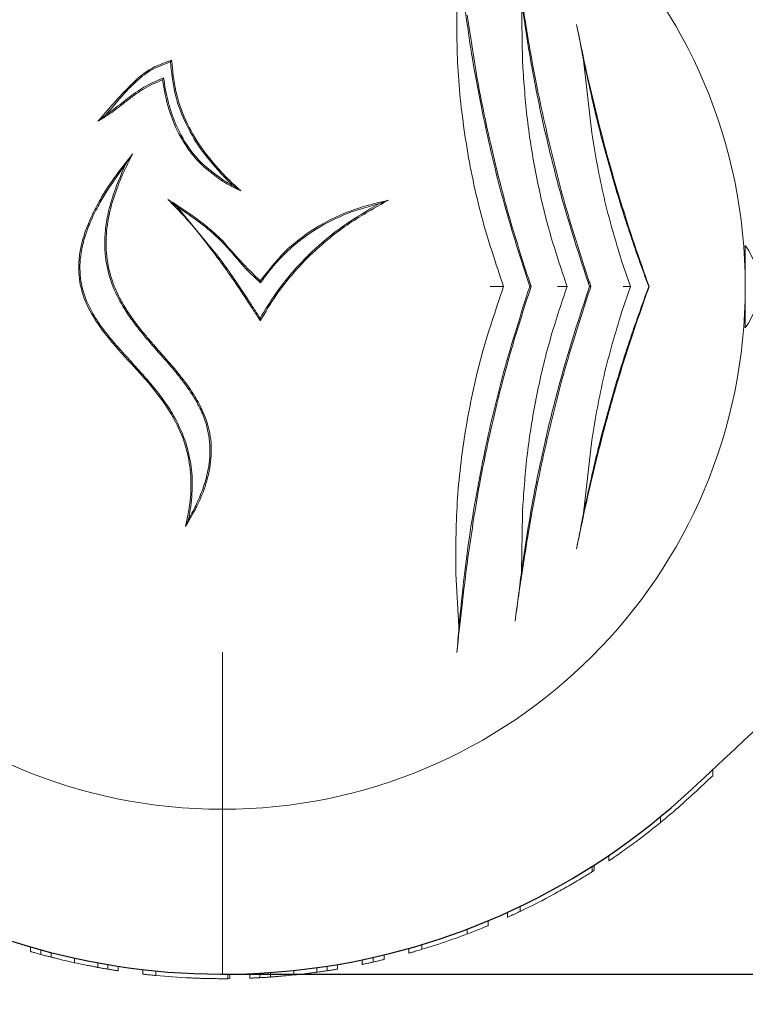
# Model space of a CAD drawing. Units: millimetres. Extents: x 813 to 9746, y 332 to 6155.
# Drawn here: x 6764 to 6844, y 3626 to 3734 of the extents above; entities that cross this region are included whole.
import ezdxf

# ---------------------------------------------------------------- set-up
doc = ezdxf.new("R2010")
doc.units = ezdxf.units.MM
doc.header["$PDSIZE"] = -1
doc.dimstyles.new('ISO-25', dxfattribs={"dimtxt": 100, "dimasz": 100, "dimexe": 1.25, "dimexo": 0.625, "dimgap": 20, "dimtad": 1, "dimdec": 0, "dimtxsty": 'Standard', "dimblk": 'OBLIQUE', "dimcen": 2.5, "dimadec": 0, "dimazin": 0, "dimtfac": 1, "dimtdec": 0, "dimtmove": 0, "dimatfit": 3, "dimfxl": 1, "dimarcsym": 0})

# ---------------------------------------------------------------- blocks, each defined once
blk = doc.blocks.new('_Oblique')
at = {"color": 0, "linetype": 'ByBlock', "lineweight": -2}
blk.add_line((-0.5, -0.5), (0.5, 0.5), dxfattribs=at)
blk = doc.blocks.new('*D2')
at = {"color": 0, "lineweight": -2, "transparency": 16777216}
for p, q in [((3697.16, 3702.2), (3697.16, 867.65)), ((6868.11, 3702.2), (6868.11, 867.65)), ((3697.16, 868.9), (6868.11, 868.9))]:
    blk.add_line(p, q, dxfattribs=at)
at = {"layer": 'Defpoints', "color": 0, "transparency": 16777216}
for p in [(3697.16, 3702.82), (6868.11, 3702.82), (6868.11, 868.9)]:
    blk.add_point(p, dxfattribs=at)
at = {"color": 0, "lineweight": -2, "transparency": 16777216, "xscale": 100, "yscale": 100, "zscale": 100, "rotation": 180}
blk.add_blockref('_Oblique', (3697.16, 868.9), dxfattribs=at)
at = {"color": 0, "lineweight": -2, "transparency": 16777216, "xscale": 100, "yscale": 100, "zscale": 100}
blk.add_blockref('_Oblique', (6868.11, 868.9), dxfattribs=at)
at = {"color": 0, "transparency": 16777216, "insert": (5282.63, 938.9), "char_height": 100, "attachment_point": 5}
blk.add_mtext('3171', dxfattribs=at)
blk = doc.blocks.new('*D4')
at = {"color": 0, "lineweight": -2, "transparency": 16777216}
for p, q in [((9182.63, 3704.2), (9182.63, 381.09)), ((1382.63, 3468.54), (1382.63, 381.09)), ((1382.63, 382.34), (9182.63, 382.34))]:
    blk.add_line(p, q, dxfattribs=at)
at = {"layer": 'Defpoints', "color": 0, "transparency": 16777216}
for p in [(9182.63, 3704.82), (1382.63, 3469.17), (9182.63, 382.34)]:
    blk.add_point(p, dxfattribs=at)
at = {"color": 0, "lineweight": -2, "transparency": 16777216, "xscale": 100, "yscale": 100, "zscale": 100, "rotation": 180}
blk.add_blockref('_Oblique', (1382.63, 382.34), dxfattribs=at)
at = {"color": 0, "lineweight": -2, "transparency": 16777216, "xscale": 100, "yscale": 100, "zscale": 100}
blk.add_blockref('_Oblique', (9182.63, 382.34), dxfattribs=at)
at = {"color": 0, "transparency": 16777216, "insert": (5282.63, 452.34), "char_height": 100, "attachment_point": 5}
blk.add_mtext('7800', dxfattribs=at)
blk = doc.blocks.new('*D6')
at = {"color": 0, "lineweight": -2, "transparency": 16777216}
for p, q in [((6867.85, 3702.2), (6867.85, 867.65)), ((9182.63, 3304.2), (9182.63, 867.65)), ((6867.85, 868.9), (9182.63, 868.9))]:
    blk.add_line(p, q, dxfattribs=at)
at = {"layer": 'Defpoints', "color": 0, "transparency": 16777216}
for p in [(6867.85, 3702.82), (9182.63, 3304.82), (9182.63, 868.9)]:
    blk.add_point(p, dxfattribs=at)
at = {"color": 0, "lineweight": -2, "transparency": 16777216, "xscale": 100, "yscale": 100, "zscale": 100, "rotation": 180}
blk.add_blockref('_Oblique', (6867.85, 868.9), dxfattribs=at)
at = {"color": 0, "lineweight": -2, "transparency": 16777216, "xscale": 100, "yscale": 100, "zscale": 100}
blk.add_blockref('_Oblique', (9182.63, 868.9), dxfattribs=at)
at = {"color": 0, "transparency": 16777216, "insert": (8025.24, 938.9), "char_height": 100, "attachment_point": 5}
blk.add_mtext('2315', dxfattribs=at)
blk = doc.blocks.new('*D7')
at = {"color": 0, "lineweight": -2, "transparency": 16777216}
for p, q in [((6787.26, 3629.52), (9695.77, 3629.52)), ((9694.52, 1304.82), (9694.52, 3629.52)), ((6766.46, 1304.82), (9695.77, 1304.82))]:
    blk.add_line(p, q, dxfattribs=at)
at = {"layer": 'Defpoints', "color": 0, "transparency": 16777216}
for p in [(6786.63, 3629.52), (9694.52, 3629.52), (6765.84, 1304.82)]:
    blk.add_point(p, dxfattribs=at)
at = {"color": 0, "lineweight": -2, "transparency": 16777216, "xscale": 100, "yscale": 100, "zscale": 100}
for p, rotation in [((9694.52, 3629.52), 90), ((9694.52, 1304.82), 270)]:
    blk.add_blockref('_Oblique', p, dxfattribs=dict(at, rotation=rotation))
at = {"color": 0, "transparency": 16777216, "insert": (9624.52, 2469.48), "char_height": 100, "attachment_point": 5, "rotation": 90}
blk.add_mtext('2325', dxfattribs=at)
blk = doc.blocks.new('*D8')
at = {"color": 0, "lineweight": -2, "transparency": 16777216}
for p, q in [((9502.49, 3780.12), (9502.49, 4174.26)), ((6787.26, 3780.12), (9503.74, 3780.12)), ((9502.49, 3629.52), (9502.49, 3780.12)), ((6787.26, 3629.52), (9503.74, 3629.52))]:
    blk.add_line(p, q, dxfattribs=at)
at = {"layer": 'Defpoints', "color": 0, "transparency": 16777216}
for p in [(6786.63, 3780.12), (9502.49, 3780.12), (6786.63, 3629.52)]:
    blk.add_point(p, dxfattribs=at)
at = {"color": 0, "lineweight": -2, "transparency": 16777216, "xscale": 100, "yscale": 100, "zscale": 100}
for p, rotation in [((9502.49, 3780.12), 90), ((9502.49, 3629.52), 270)]:
    blk.add_blockref('_Oblique', p, dxfattribs=dict(at, rotation=rotation))
at = {"color": 0, "transparency": 16777216, "insert": (9432.49, 4054.26), "char_height": 100, "attachment_point": 5, "rotation": 90}
blk.add_mtext('151', dxfattribs=at)
blk = doc.blocks.new('*D9')
at = {"color": 0, "lineweight": -2, "transparency": 16777216}
for p, q in [((7048.17, 6104.82), (9697.41, 6104.82)), ((9696.16, 3780.12), (9696.16, 6104.82)), ((6787.26, 3780.12), (9697.41, 3780.12))]:
    blk.add_line(p, q, dxfattribs=at)
at = {"layer": 'Defpoints', "color": 0, "transparency": 16777216}
for p in [(7047.54, 6104.82), (9696.16, 6104.82), (6786.63, 3780.12)]:
    blk.add_point(p, dxfattribs=at)
at = {"color": 0, "lineweight": -2, "transparency": 16777216, "xscale": 100, "yscale": 100, "zscale": 100}
for p, rotation in [((9696.16, 6104.82), 90), ((9696.16, 3780.12), 270)]:
    blk.add_blockref('_Oblique', p, dxfattribs=dict(at, rotation=rotation))
at = {"color": 0, "transparency": 16777216, "insert": (9626.16, 4942.47), "char_height": 100, "attachment_point": 5, "rotation": 90}
blk.add_mtext('2325', dxfattribs=at)

msp = doc.modelspace()

# ---------------------------------------------------------------- linework, layer by layer
at = {"color": 7, "linetype": 'Continuous', "lineweight": 18}
for p, q in [((6819.36, 3736.06), (6819.47, 3729.62)), ((6819.47, 3729.62), (6819.52, 3728.77)), ((6826.17, 3729.63), (6827.07, 3721.65)), ((6780.18, 3727.67), (6780.07, 3727.46)), ((6787.84, 3715.85), (6788.66, 3715.3)), ((6781.68, 3713.55), (6780.66, 3714.37)), ((6781.68, 3713.55), (6786.14, 3708.14)), ((6843.88, 3709.32), (6843.88, 3704.82)), ((6830.34, 3707.64), (6831.32, 3704.82)), ((6843.88, 3706.82), (6843.85, 3706.82)), ((6790.8, 3705.23), (6790.77, 3705.44)), ((6820.27, 3704.82), (6820.42, 3704.82)), ((6826.82, 3704.82), (6826.98, 3704.82)), ((6831.32, 3704.82), (6830.34, 3702)), ((6833.3, 3704.82), (6833.35, 3704.82)), ((6843.88, 3704.82), (6843.88, 3700.32)), ((6843.85, 3702.82), (6843.88, 3702.82)), ((6827.07, 3687.99), (6826.17, 3680.02)), ((6819.47, 3680.02), (6819.36, 3673.59)), ((6812.18, 3673.36), (6812.52, 3667.59)), ((6786.63, 3664.79), (6786.63, 3629.52)), ((6840.33, 3651.25), (6840.33, 3651.94)), ((6834.59, 3646.12), (6834.59, 3646.77)), ((6828.93, 3642.53), (6828.93, 3641.92)), ((6827.13, 3641.34), (6827.13, 3640.75)), ((6827.34, 3641.47), (6827.34, 3640.88)), ((6817.83, 3635.74), (6817.83, 3636.29)), ((6819.24, 3636.4), (6819.24, 3636.95)), ((6815.73, 3634.83), (6815.73, 3635.37)), ((6813.43, 3633.92), (6813.43, 3634.45)), ((6765.63, 3631.99), (6765.63, 3632.51)), ((6766.74, 3632.2), (6766.74, 3631.68)), ((6767.88, 3631.38), (6767.88, 3631.89)), ((6807.03, 3631.82), (6807.03, 3632.34)), ((6808.48, 3632.24), (6808.48, 3632.76)), ((6770.44, 3630.77), (6770.44, 3631.28)), ((6801.93, 3631.09), (6801.93, 3630.58)), ((6803.12, 3631.35), (6803.12, 3630.84)), ((6804.33, 3631.63), (6804.33, 3631.12)), ((6772.98, 3630.26), (6772.98, 3630.77)), ((6774.09, 3630.57), (6774.09, 3630.07)), ((6775.23, 3629.88), (6775.23, 3630.39)), ((6777.93, 3629.52), (6777.93, 3630.03)), ((6779.34, 3629.37), (6779.34, 3629.88)), ((6794.44, 3629.43), (6794.44, 3629.93)), ((6796.98, 3629.73), (6796.98, 3630.24)), ((6798.09, 3630.4), (6798.09, 3629.89)), ((6799.23, 3630.08), (6799.23, 3630.58)), ((6787.23, 3629.52), (6787.23, 3629.02)), ((6787.23, 3629.02), (6787.44, 3629.03)), ((6787.44, 3629.53), (6787.44, 3629.03)), ((6789.63, 3629.08), (6789.63, 3629.58)), ((6790.74, 3629.63), (6790.74, 3629.13)), ((6791.88, 3629.2), (6791.88, 3629.71))]:
    msp.add_line(p, q, dxfattribs=at)
at = {"color": 7, "linetype": 'Continuous', "lineweight": 18, "flags": 128}
msp.add_lwpolyline([(6786.63, 3707.24), (6786.63, 3707.24), (6786.63, 3707.24)], dxfattribs=at)
at = {"color": 7, "linetype": 'Continuous', "lineweight": 18}
for centre, radius, start, end in [((6786.63, 3704.82), 57.25, 0, 180), ((6837.88, 3704.82), 7.5, 323.1301, 36.8699), ((6786.63, 3704.82), 57.25, 180, 0), ((6786.63, 3704.82), 75.8, 295.4817, 298.6575), ((6786.63, 3704.82), 75.8, 286.7543, 289.0894), ((6786.63, 3704.82), 75.8, 264.4818, 267.3168)]:
    msp.add_arc(centre, radius, start, end, dxfattribs=at)
at = {"color": 7, "linetype": 'Continuous', "lineweight": 30}
msp.add_arc((6786.63, 3704.82), 75.3, 242, 313, dxfattribs=at)
at = {"color": 7, "linetype": 'Continuous', "lineweight": 18}
for points, knots in [([(6812.54, 3740.96), (6812.87, 3738.01), (6813.53, 3732.09), (6815.22, 3722.94), (6817.4, 3713.77), (6819.31, 3707.81), (6820.27, 3704.82)], [0, 0, 0, 0, 0.249568, 0.500767, 0.749675, 1, 1, 1, 1]), ([(6821.53, 3724.44), (6821.32, 3725.47), (6820.9, 3727.48), (6820.36, 3730.42), (6819.79, 3733.79), (6819.21, 3737.55), (6818.85, 3740.19), (6818.67, 3741.48)], [0, 0, 0, 0, 0.17365, 0.339727, 0.498844, 0.754881, 1, 1, 1, 1]), ([(6812.29, 3736.19), (6812.28, 3733.6), (6812.28, 3728.42), (6813.22, 3720.44), (6814.84, 3712.48), (6816.56, 3707.38), (6817.41, 3704.82)], [0, 0, 0, 0, 0.251012, 0.501897, 0.750653, 1, 1, 1, 1]), ([(6819.36, 3736.06), (6819.75, 3733.46), (6820.53, 3728.27), (6822.23, 3720.37), (6824.29, 3712.49), (6825.98, 3707.38), (6826.82, 3704.82)], [0, 0, 0, 0, 0.25031, 0.500923, 0.749616, 1, 1, 1, 1]), ([(6820.42, 3704.82), (6819.63, 3707.26), (6818.05, 3712.13), (6816.13, 3719.61), (6814.54, 3727.13), (6813.8, 3732.08), (6813.43, 3734.56)], [0, 0, 0, 0, 0.2495996, 0.4990948, 0.7490075, 1, 1, 1, 1]), ([(6833.35, 3704.82), (6832.81, 3706.35), (6831.71, 3709.45), (6830.17, 3714.27), (6828.75, 3719.16), (6827.48, 3724.06), (6826.35, 3728.9), (6825.72, 3732.01), (6825.4, 3733.54)], [0, 0, 0, 0, 0.165024, 0.333693, 0.501335, 0.668642, 0.835678, 1, 1, 1, 1]), ([(6825.4, 3733.54), (6825.53, 3732.91), (6825.78, 3731.64), (6826.04, 3730.3), (6826.17, 3729.63)], [0, 0, 0, 0, 0.499709, 1, 1, 1, 1]), ([(6772.99, 3722.92), (6774.15, 3724.26), (6775.88, 3726.28), (6778.53, 3728.72), (6780.22, 3729.31), (6781.07, 3729.61)], [0, 0, 0, 0, 0.501156, 0.749241, 1, 1, 1, 1]), ([(6780.94, 3729.42), (6780.2, 3729.16), (6778.73, 3728.63), (6776.35, 3726.6), (6774.86, 3724.82), (6773.87, 3723.64)], [0, 0, 0, 0, 0.24963, 0.500269, 1, 1, 1, 1]), ([(6780.94, 3729.42), (6780.96, 3729.46), (6781.01, 3729.52), (6781.05, 3729.58), (6781.07, 3729.61)], [0, 0, 0, 0, 0.56, 1, 1, 1, 1]), ([(6786.45, 3717.22), (6785.66, 3718.12), (6784.14, 3719.86), (6782.44, 3722.86), (6781.28, 3726.06), (6781.05, 3728.3), (6780.94, 3729.42)], [0, 0, 0, 0, 0.257705, 0.500934, 0.748953, 1, 1, 1, 1]), ([(6781.07, 3729.61), (6781.18, 3728.47), (6781.38, 3726.22), (6782.53, 3722.99), (6784.23, 3719.97), (6785.76, 3718.22), (6786.55, 3717.32)], [0, 0, 0, 0, 0.2514723, 0.4995752, 0.7424293, 1, 1, 1, 1]), ([(6826.17, 3729.63), (6826.63, 3727.53), (6827.53, 3723.34), (6829.22, 3717.06), (6831.12, 3710.85), (6832.57, 3706.83), (6833.3, 3704.82)], [0, 0, 0, 0, 0.2506757, 0.500721, 0.7500458, 1, 1, 1, 1]), ([(6819.52, 3728.77), (6819.67, 3726.76), (6819.97, 3722.75), (6820.99, 3716.67), (6822.41, 3710.64), (6823.71, 3706.76), (6824.37, 3704.82)], [0, 0, 0, 0, 0.250024, 0.500016, 0.749976, 1, 1, 1, 1]), ([(6780.07, 3727.46), (6779.69, 3727.3), (6778.96, 3727), (6777.91, 3726.43), (6776.92, 3725.75), (6775.96, 3725.01), (6775, 3724.25), (6774.02, 3723.55), (6773.33, 3723.13), (6772.99, 3722.92)], [0, 0, 0, 0, 0.142746, 0.28411, 0.423445, 0.571021, 0.714124, 0.8589, 1, 1, 1, 1]), ([(6773.87, 3723.64), (6774.15, 3723.84), (6774.74, 3724.24), (6775.59, 3724.9), (6776.46, 3725.59), (6777.33, 3726.22), (6778.24, 3726.79), (6779.19, 3727.26), (6779.85, 3727.53), (6780.18, 3727.67)], [0, 0, 0, 0, 0.135589, 0.286568, 0.429835, 0.576403, 0.716937, 0.856693, 1, 1, 1, 1]), ([(6786.63, 3716.37), (6785.72, 3717.03), (6784.36, 3718.02), (6782.94, 3719.76), (6781.74, 3721.64), (6780.66, 3724.21), (6780.26, 3726.38), (6780.07, 3727.46)], [0, 0, 0, 0, 0.249017, 0.374291, 0.499455, 0.749705, 1, 1, 1, 1]), ([(6780.18, 3727.67), (6780.25, 3727.23), (6780.38, 3726.37), (6780.67, 3725.08), (6781.05, 3723.8), (6781.52, 3722.57), (6782.39, 3720.78), (6783.92, 3718.55), (6785.73, 3717.21), (6786.63, 3716.54)], [0, 0, 0, 0, 0.1003312, 0.2005878, 0.3015817, 0.4024889, 0.5001897, 0.7513137, 1, 1, 1, 1]), ([(6773.87, 3723.64), (6773.7, 3723.5), (6773.41, 3723.25), (6773.12, 3723.02), (6772.99, 3722.92)], [0, 0, 0, 0, 0.559989, 1, 1, 1, 1]), ([(6826.65, 3705.77), (6825.66, 3708.85), (6823.67, 3715), (6822.24, 3721.29), (6821.53, 3724.44)], [0, 0, 0, 0, 0.5006669, 1, 1, 1, 1]), ([(6827.07, 3721.65), (6827.47, 3719.28), (6828.26, 3714.54), (6829.65, 3709.94), (6830.34, 3707.64)], [0, 0, 0, 0, 0.500231, 1, 1, 1, 1]), ([(6782.6, 3678.53), (6782.8, 3679.48), (6783.17, 3681.3), (6783.23, 3684.13), (6782.81, 3686.91), (6781.69, 3689.89), (6779.78, 3692.85), (6777.24, 3695.76), (6774.8, 3698.35), (6772.78, 3700.91), (6771.38, 3703.47), (6770.86, 3705.86), (6770.9, 3707.81), (6771.14, 3709.35), (6771.64, 3711.01), (6772.4, 3712.8), (6773.48, 3714.8), (6774.94, 3717.02), (6776.15, 3718.54), (6776.79, 3719.35)], [0, 0, 0, 0, 0.064753, 0.12398, 0.186565, 0.248788, 0.330629, 0.413138, 0.49842, 0.560682, 0.623432, 0.685934, 0.716559, 0.748661, 0.786761, 0.828432, 0.874157, 0.933538, 1, 1, 1, 1]), ([(6776.79, 3719.35), (6776.48, 3718.74), (6775.89, 3717.58), (6775.16, 3715.84), (6774.45, 3713.75), (6773.91, 3711.31), (6773.83, 3708.45), (6774.29, 3706.15), (6774.97, 3704.37), (6775.56, 3703.2), (6776.2, 3702.15), (6776.83, 3701.23), (6777.51, 3700.34), (6778.23, 3699.45), (6779.06, 3698.49), (6779.96, 3697.46), (6780.93, 3696.36), (6781.85, 3695.27), (6782.73, 3694.13), (6783.52, 3692.98), (6784.46, 3691.34), (6785.13, 3689.58), (6785.41, 3687.72), (6785.43, 3686.33), (6785.26, 3684.93), (6784.85, 3683.17), (6784.02, 3680.98), (6783.09, 3679.38), (6782.6, 3678.53)], [0, 0, 0, 0, 0.044572, 0.086055, 0.124636, 0.189842, 0.249654, 0.312206, 0.342814, 0.374799, 0.398528, 0.423933, 0.447897, 0.471933, 0.499738, 0.531025, 0.562305, 0.595993, 0.624785, 0.657564, 0.687497, 0.749907, 0.780922, 0.812322, 0.842817, 0.874942, 0.933544, 1, 1, 1, 1]), ([(6776.03, 3718.18), (6776.15, 3718.37), (6776.4, 3718.76), (6776.66, 3719.15), (6776.79, 3719.35)], [0, 0, 0, 0, 0.498743, 1, 1, 1, 1]), ([(6776.03, 3718.18), (6775.64, 3717.66), (6774.88, 3716.65), (6773.88, 3715.14), (6772.95, 3713.56), (6772.14, 3711.91), (6771.51, 3710.19), (6771.03, 3708.17), (6770.97, 3706.21), (6771.33, 3704.41), (6771.78, 3703.13), (6772.4, 3701.9), (6773.12, 3700.77), (6773.95, 3699.65), (6774.98, 3698.42), (6776.34, 3696.92), (6777.84, 3695.28), (6779.32, 3693.56), (6780.6, 3691.85), (6781.82, 3689.81), (6782.79, 3687.43), (6783.32, 3684.78), (6783.37, 3682.06), (6783.09, 3680.29), (6782.94, 3679.38)], [0, 0, 0, 0, 0.044377, 0.085636, 0.123902, 0.169122, 0.210429, 0.248375, 0.310655, 0.341402, 0.373079, 0.402877, 0.435336, 0.464448, 0.497868, 0.544329, 0.60263, 0.649473, 0.698586, 0.748442, 0.811486, 0.874042, 0.934509, 1, 1, 1, 1]), ([(6782.94, 3679.38), (6783.24, 3679.92), (6783.81, 3680.98), (6784.48, 3682.59), (6785.07, 3684.5), (6785.38, 3686.81), (6785.08, 3689.18), (6784.38, 3691.14), (6783.53, 3692.73), (6782.52, 3694.19), (6781.4, 3695.6), (6780.22, 3696.96), (6778.98, 3698.36), (6777.78, 3699.76), (6776.68, 3701.18), (6775.54, 3702.89), (6774.47, 3705.03), (6773.86, 3707.35), (6773.71, 3709.43), (6773.81, 3711.24), (6774.18, 3713.31), (6774.89, 3715.65), (6775.64, 3717.31), (6776.03, 3718.18)], [0, 0, 0, 0, 0.04463, 0.085778, 0.123776, 0.186299, 0.24879, 0.289815, 0.33102, 0.37412, 0.413604, 0.455645, 0.499077, 0.543175, 0.58331, 0.623378, 0.685649, 0.748448, 0.78851, 0.83015, 0.874043, 0.933794, 1, 1, 1, 1]), ([(6786.63, 3717.03), (6786.6, 3717.07), (6786.53, 3717.13), (6786.47, 3717.2), (6786.45, 3717.22)], [0, 0, 0, 0, 0.559982, 1, 1, 1, 1]), ([(6786.55, 3717.32), (6786.56, 3717.3), (6786.59, 3717.27), (6786.62, 3717.25), (6786.63, 3717.23)], [0, 0, 0, 0, 0.5600112, 1, 1, 1, 1]), ([(6786.63, 3717.23), (6787, 3716.86), (6787.65, 3716.19), (6788.35, 3715.58), (6788.66, 3715.3)], [0, 0, 0, 0, 0.559958, 1, 1, 1, 1]), ([(6787.84, 3715.85), (6787.61, 3716.06), (6787.2, 3716.45), (6786.8, 3716.85), (6786.63, 3717.03)], [0, 0, 0, 0, 0.5600142, 1, 1, 1, 1]), ([(6786.63, 3716.54), (6786.65, 3716.52), (6786.69, 3716.5), (6786.74, 3716.47), (6786.75, 3716.46)], [0, 0, 0, 0, 0.5598003, 1, 1, 1, 1]), ([(6786.68, 3716.34), (6786.67, 3716.34), (6786.65, 3716.35), (6786.64, 3716.37), (6786.63, 3716.37)], [0, 0, 0, 0, 0.560086, 1, 1, 1, 1]), ([(6788.66, 3715.3), (6788.28, 3715.48), (6787.6, 3715.79), (6786.96, 3716.17), (6786.68, 3716.34)], [0, 0, 0, 0, 0.55998, 1, 1, 1, 1]), ([(6786.75, 3716.46), (6786.95, 3716.34), (6787.31, 3716.12), (6787.68, 3715.93), (6787.84, 3715.85)], [0, 0, 0, 0, 0.5599709, 1, 1, 1, 1]), ([(6780.66, 3714.37), (6781.38, 3713.9), (6782.79, 3713), (6784.82, 3711.54), (6786.01, 3710.44), (6786.62, 3709.88)], [0, 0, 0, 0, 0.3470223, 0.6708832, 1, 1, 1, 1]), ([(6786.03, 3708.06), (6785.47, 3708.8), (6784.35, 3710.3), (6782.57, 3712.43), (6781.28, 3713.74), (6780.66, 3714.37)], [0, 0, 0, 0, 0.334254, 0.677616, 1, 1, 1, 1]), ([(6790.76, 3701.34), (6791.29, 3702.23), (6792.34, 3703.98), (6794.25, 3706.4), (6796.68, 3708.97), (6799.86, 3711.58), (6802.47, 3713.13), (6803.82, 3713.92)], [0, 0, 0, 0, 0.167022, 0.331365, 0.499066, 0.742671, 1, 1, 1, 1]), ([(6804.8, 3714.28), (6803.35, 3713.47), (6800.53, 3711.9), (6797.11, 3709.17), (6794.49, 3706.47), (6792.44, 3703.9), (6791.33, 3702.01), (6790.77, 3701.07)], [0, 0, 0, 0, 0.257552, 0.500352, 0.667519, 0.832591, 1, 1, 1, 1]), ([(6790.77, 3705.44), (6791.63, 3706.54), (6793.33, 3708.74), (6796.68, 3711.29), (6800.53, 3713.24), (6803.35, 3713.93), (6804.8, 3714.28)], [0, 0, 0, 0, 0.243225, 0.484561, 0.733825, 1, 1, 1, 1]), ([(6803.82, 3713.92), (6802.51, 3713.55), (6799.95, 3712.83), (6797.11, 3711.31), (6795.18, 3709.94), (6793.95, 3708.91), (6792.8, 3707.78), (6791.75, 3706.55), (6791.12, 3705.67), (6790.8, 3705.23)], [0, 0, 0, 0, 0.257063, 0.499697, 0.599433, 0.698797, 0.799133, 0.899096, 1, 1, 1, 1]), ([(6803.82, 3713.92), (6804, 3713.99), (6804.33, 3714.11), (6804.66, 3714.23), (6804.8, 3714.28)], [0, 0, 0, 0, 0.559996, 1, 1, 1, 1]), ([(6786.52, 3709.78), (6786.04, 3710.23), (6785.05, 3711.15), (6783.41, 3712.39), (6782.26, 3713.16), (6781.68, 3713.55)], [0, 0, 0, 0, 0.3225691, 0.654583, 1, 1, 1, 1]), ([(6786.63, 3709.67), (6786.61, 3709.69), (6786.57, 3709.72), (6786.53, 3709.76), (6786.52, 3709.78)], [0, 0, 0, 0, 0.55996, 1, 1, 1, 1]), ([(6786.62, 3709.88), (6786.62, 3709.87), (6786.62, 3709.87), (6786.63, 3709.87), (6786.63, 3709.86)], [0, 0, 0, 0, 0.560005, 1, 1, 1, 1]), ([(6786.63, 3709.86), (6787.29, 3709.1), (6788.61, 3707.57), (6790.05, 3706.15), (6790.77, 3705.44)], [0, 0, 0, 0, 0.500436, 1, 1, 1, 1]), ([(6790.8, 3705.23), (6790.3, 3705.68), (6789.28, 3706.61), (6787.98, 3708.18), (6787.07, 3709.19), (6786.63, 3709.67)], [0, 0, 0, 0, 0.32952, 0.682306, 1, 1, 1, 1]), ([(6786.63, 3707.24), (6786.52, 3707.39), (6786.32, 3707.67), (6786.12, 3707.94), (6786.03, 3708.06)], [0, 0, 0, 0, 0.56, 1, 1, 1, 1]), ([(6786.14, 3708.14), (6786.24, 3708.02), (6786.4, 3707.8), (6786.56, 3707.58), (6786.63, 3707.48)], [0, 0, 0, 0, 0.560001, 1, 1, 1, 1]), ([(6786.63, 3707.48), (6786.65, 3707.45), (6786.69, 3707.4), (6786.73, 3707.34), (6786.75, 3707.32)], [0, 0, 0, 0, 0.56, 1, 1, 1, 1]), ([(6789.45, 3703.12), (6788.94, 3703.9), (6788.02, 3705.28), (6787.06, 3706.64), (6786.63, 3707.24)], [0, 0, 0, 0, 0.56, 1, 1, 1, 1]), ([(6786.75, 3707.32), (6787.29, 3706.56), (6788.25, 3705.2), (6789.16, 3703.81), (6789.57, 3703.2)], [0, 0, 0, 0, 0.559986, 1, 1, 1, 1]), ([(6826.98, 3704.82), (6826.92, 3705), (6826.81, 3705.32), (6826.7, 3705.63), (6826.65, 3705.77)], [0, 0, 0, 0, 0.559969, 1, 1, 1, 1]), ([(6817.41, 3704.82), (6816.54, 3702.25), (6814.79, 3697.11), (6813.15, 3689.12), (6812.18, 3681.13), (6812.18, 3675.96), (6812.18, 3673.36)], [0, 0, 0, 0, 0.250907, 0.500852, 0.749301, 1, 1, 1, 1]), ([(6820.27, 3704.82), (6819.29, 3701.75), (6817.34, 3695.61), (6815.14, 3686.16), (6813.46, 3676.73), (6812.83, 3670.64), (6812.52, 3667.59)], [0, 0, 0, 0, 0.249686, 0.498212, 0.7491, 1, 1, 1, 1]), ([(6813.51, 3675.15), (6813.87, 3677.63), (6814.6, 3682.56), (6816.17, 3690.06), (6818.07, 3697.53), (6819.63, 3702.39), (6820.42, 3704.82)], [0, 0, 0, 0, 0.250988, 0.500902, 0.750398, 1, 1, 1, 1]), ([(6815.93, 3704.83), (6816.1, 3704.83), (6816.45, 3704.82), (6816.89, 3704.82), (6817.23, 3704.82), (6817.35, 3704.82), (6817.41, 3704.82)], [0, 0, 0, 0, 0.249708, 0.500028, 0.750149, 1, 1, 1, 1]), ([(6826.82, 3704.82), (6825.98, 3702.27), (6824.29, 3697.17), (6822.24, 3689.3), (6820.54, 3681.4), (6819.75, 3676.2), (6819.36, 3673.59)], [0, 0, 0, 0, 0.249865, 0.498231, 0.748613, 1, 1, 1, 1]), ([(6824.37, 3704.82), (6823.71, 3702.88), (6822.41, 3699), (6820.99, 3692.97), (6819.97, 3686.89), (6819.67, 3682.88), (6819.52, 3680.87)], [0, 0, 0, 0, 0.250019, 0.499978, 0.749967, 1, 1, 1, 1]), ([(6823.32, 3704.82), (6823.38, 3704.82), (6823.52, 3704.82), (6823.79, 3704.82), (6824.09, 3704.82), (6824.32, 3704.82), (6824.35, 3704.82), (6824.37, 3704.82)], [0, 0, 0, 0, 0.091379, 0.25143, 0.501108, 0.750752, 1, 1, 1, 1]), ([(6825.4, 3676.1), (6825.72, 3677.64), (6826.36, 3680.75), (6827.49, 3685.62), (6828.97, 3691.32), (6830.9, 3697.83), (6832.53, 3702.49), (6833.35, 3704.82)], [0, 0, 0, 0, 0.1645732, 0.3322561, 0.5006244, 0.7501153, 1, 1, 1, 1]), ([(6833.3, 3704.82), (6832.58, 3702.81), (6831.12, 3698.8), (6829.22, 3692.59), (6827.53, 3686.3), (6826.63, 3682.11), (6826.17, 3680.02)], [0, 0, 0, 0, 0.249762, 0.498898, 0.749132, 1, 1, 1, 1]), ([(6826.98, 3704.82), (6826.92, 3704.64), (6826.81, 3704.33), (6826.7, 3704.01), (6826.65, 3703.87)], [0, 0, 0, 0, 0.559969, 1, 1, 1, 1]), ([(6830.52, 3704.82), (6830.56, 3704.82), (6830.77, 3704.82), (6831.05, 3704.82), (6831.26, 3704.82), (6831.3, 3704.82), (6831.32, 3704.82)], [0, 0, 0, 0, 0.088903, 0.499814, 0.770172, 1, 1, 1, 1]), ([(6790.77, 3701.07), (6790.53, 3701.45), (6790.09, 3702.14), (6789.65, 3702.82), (6789.45, 3703.12)], [0, 0, 0, 0, 0.560001, 1, 1, 1, 1]), ([(6789.57, 3703.2), (6789.79, 3702.85), (6790.19, 3702.23), (6790.59, 3701.61), (6790.76, 3701.34)], [0, 0, 0, 0, 0.559999, 1, 1, 1, 1]), ([(6821.53, 3685.21), (6822.24, 3688.35), (6823.67, 3694.65), (6825.66, 3700.79), (6826.65, 3703.87)], [0, 0, 0, 0, 0.499333, 1, 1, 1, 1]), ([(6830.34, 3702), (6829.65, 3699.7), (6828.26, 3695.1), (6827.47, 3690.36), (6827.07, 3687.99)], [0, 0, 0, 0, 0.499772, 1, 1, 1, 1]), ([(6790.76, 3701.34), (6790.77, 3701.29), (6790.77, 3701.2), (6790.77, 3701.11), (6790.77, 3701.07)], [0, 0, 0, 0, 0.56, 1, 1, 1, 1]), ([(6818.67, 3668.19), (6818.79, 3669.03), (6819.02, 3670.74), (6819.43, 3673.5), (6819.95, 3676.79), (6820.61, 3680.71), (6821.22, 3683.67), (6821.53, 3685.21)], [0, 0, 0, 0, 0.161655, 0.327521, 0.498758, 0.741129, 1, 1, 1, 1]), ([(6819.52, 3680.87), (6819.51, 3680.71), (6819.49, 3680.43), (6819.48, 3680.14), (6819.47, 3680.02)], [0, 0, 0, 0, 0.559998, 1, 1, 1, 1]), ([(6782.94, 3679.38), (6782.88, 3679.22), (6782.77, 3678.94), (6782.65, 3678.66), (6782.6, 3678.53)], [0, 0, 0, 0, 0.559997, 1, 1, 1, 1]), ([(6826.17, 3680.02), (6826.04, 3679.34), (6825.78, 3678), (6825.53, 3676.73), (6825.4, 3676.1)], [0, 0, 0, 0, 0.500123, 1, 1, 1, 1]), ([(6812.3, 3664.75), (6812.47, 3666.35), (6812.81, 3669.63), (6813.27, 3673.28), (6813.51, 3675.15)], [0, 0, 0, 0, 0.487886, 1, 1, 1, 1]), ([(6819.36, 3673.59), (6819.31, 3673.11), (6819.2, 3672.14), (6818.96, 3670.31), (6818.78, 3669.04), (6818.67, 3668.19)], [0, 0, 0, 0, 0.250141, 0.500046, 1, 1, 1, 1]), ([(6812.52, 3667.59), (6812.49, 3667.1), (6812.42, 3666.1), (6812.34, 3665.2), (6812.3, 3664.75)], [0, 0, 0, 0, 0.498379, 1, 1, 1, 1]), ([(6840.33, 3651.25), (6840.3, 3651.23), (6840.25, 3651.18), (6839.69, 3650.66), (6838.84, 3649.87), (6838.33, 3649.39)], [0, 0, 0, 0, 0.283386, 0.565577, 1, 1, 1, 1]), ([(6838.33, 3649.39), (6837.75, 3648.86), (6836.6, 3647.8), (6835.26, 3646.68), (6834.59, 3646.12)], [0, 0, 0, 0, 0.500812, 1, 1, 1, 1]), ([(6828.93, 3641.92), (6829, 3641.97), (6829.1, 3642.03), (6829.82, 3642.53), (6830.56, 3643.05), (6831.48, 3643.71), (6832.83, 3644.71), (6833.89, 3645.56), (6834.59, 3646.12)], [0, 0, 0, 0, 0.254931, 0.381818, 0.507384, 0.627105, 0.754978, 1, 1, 1, 1]), ([(6827.13, 3640.75), (6827.11, 3640.73), (6827.06, 3640.7), (6826.66, 3640.45), (6826.07, 3640.09), (6825.55, 3639.78), (6825.3, 3639.63)], [0, 0, 0, 0, 0.255585, 0.507207, 0.755078, 1, 1, 1, 1]), ([(6827.34, 3640.88), (6827.29, 3640.85), (6827.25, 3640.82), (6827.13, 3640.75), (6827.13, 3640.75)], [0, 0, 0, 0, 0.985004, 1, 1, 1, 1]), ([(6825.3, 3639.63), (6825.05, 3639.48), (6824.56, 3639.19), (6823.77, 3638.74), (6823.24, 3638.45), (6822.98, 3638.31)], [0, 0, 0, 0, 0.335318, 0.672274, 1, 1, 1, 1]), ([(6817.83, 3635.74), (6817.84, 3635.75), (6817.85, 3635.75), (6817.99, 3635.81), (6818.16, 3635.89), (6818.4, 3636), (6818.76, 3636.17), (6819.05, 3636.31), (6819.24, 3636.4)], [0, 0, 0, 0, 0.255162, 0.389935, 0.50858, 0.625388, 0.756004, 1, 1, 1, 1]), ([(6815.73, 3634.83), (6815.71, 3634.82), (6815.66, 3634.8), (6815.21, 3634.62), (6814.44, 3634.31), (6813.77, 3634.05), (6813.43, 3633.92)], [0, 0, 0, 0, 0.254743, 0.50692, 0.75404, 1, 1, 1, 1]), ([(6813.43, 3633.92), (6813.06, 3633.78), (6812.4, 3633.53), (6811.72, 3633.3), (6811.42, 3633.19)], [0, 0, 0, 0, 0.557547, 1, 1, 1, 1]), ([(6765.63, 3631.99), (6765.64, 3631.99), (6765.65, 3631.98), (6765.8, 3631.94), (6766.03, 3631.88), (6766.24, 3631.82), (6766.48, 3631.75), (6766.66, 3631.7), (6766.74, 3631.68)], [0, 0, 0, 0, 0.254798, 0.506991, 0.633431, 0.755796, 0.87837, 1, 1, 1, 1]), ([(6807.03, 3631.82), (6807.04, 3631.82), (6807.05, 3631.83), (6807.19, 3631.86), (6807.36, 3631.91), (6807.61, 3631.98), (6807.98, 3632.09), (6808.28, 3632.18), (6808.48, 3632.24)], [0, 0, 0, 0, 0.257184, 0.391155, 0.509034, 0.627103, 0.756239, 1, 1, 1, 1]), ([(6767.88, 3631.38), (6767.87, 3631.38), (6767.86, 3631.38), (6767.71, 3631.42), (6767.48, 3631.48), (6767.26, 3631.54), (6767.01, 3631.61), (6766.83, 3631.65), (6766.74, 3631.68)], [0, 0, 0, 0, 0.254542, 0.506879, 0.633519, 0.755809, 0.877985, 1, 1, 1, 1]), ([(6767.88, 3631.38), (6767.89, 3631.37), (6767.91, 3631.37), (6768.09, 3631.32), (6768.35, 3631.26), (6768.75, 3631.16), (6769.45, 3630.99), (6770.05, 3630.86), (6770.44, 3630.77)], [0, 0, 0, 0, 0.255177, 0.382252, 0.508535, 0.631802, 0.755978, 1, 1, 1, 1]), ([(6801.93, 3630.58), (6801.93, 3630.58), (6801.94, 3630.58), (6802.03, 3630.6), (6802.21, 3630.64), (6802.45, 3630.69), (6802.72, 3630.75), (6802.96, 3630.8), (6803.12, 3630.84)], [0, 0, 0, 0, 0.128121, 0.25679, 0.507869, 0.635612, 0.756339, 1, 1, 1, 1]), ([(6804.33, 3631.12), (6804.31, 3631.11), (6804.28, 3631.11), (6804, 3631.04), (6803.67, 3630.96), (6803.36, 3630.89), (6803.2, 3630.86), (6803.12, 3630.84)], [0, 0, 0, 0, 0.254855, 0.506294, 0.754033, 0.877472, 1, 1, 1, 1]), ([(6772.98, 3630.26), (6772.97, 3630.26), (6772.94, 3630.27), (6772.63, 3630.33), (6772.1, 3630.43), (6771.4, 3630.57), (6770.83, 3630.69), (6770.44, 3630.77)], [0, 0, 0, 0, 0.257077, 0.509902, 0.634224, 0.757281, 1, 1, 1, 1]), ([(6772.98, 3630.26), (6772.99, 3630.26), (6773, 3630.26), (6773.15, 3630.23), (6773.37, 3630.19), (6773.58, 3630.15), (6773.83, 3630.11), (6774.01, 3630.08), (6774.09, 3630.07)], [0, 0, 0, 0, 0.255085, 0.507567, 0.634773, 0.756069, 0.878577, 1, 1, 1, 1]), ([(6775.23, 3629.88), (6775.22, 3629.89), (6775.21, 3629.89), (6775.06, 3629.91), (6774.83, 3629.95), (6774.61, 3629.98), (6774.36, 3630.02), (6774.18, 3630.05), (6774.09, 3630.07)], [0, 0, 0, 0, 0.25488, 0.507143, 0.633614, 0.75589, 0.87845, 1, 1, 1, 1]), ([(6796.98, 3629.73), (6796.97, 3629.73), (6796.94, 3629.73), (6796.63, 3629.68), (6796.11, 3629.62), (6795.42, 3629.53), (6794.83, 3629.47), (6794.44, 3629.43)], [0, 0, 0, 0, 0.2570279, 0.5099035, 0.6342772, 0.7573517, 1, 1, 1, 1]), ([(6796.98, 3629.73), (6796.99, 3629.73), (6797, 3629.73), (6797.14, 3629.75), (6797.36, 3629.79), (6797.58, 3629.82), (6797.83, 3629.85), (6798.01, 3629.88), (6798.09, 3629.89)], [0, 0, 0, 0, 0.255048, 0.50753, 0.634856, 0.756037, 0.8786, 1, 1, 1, 1]), ([(6799.23, 3630.08), (6799.22, 3630.08), (6799.21, 3630.07), (6799.06, 3630.05), (6798.83, 3630.01), (6798.61, 3629.97), (6798.36, 3629.93), (6798.18, 3629.91), (6798.09, 3629.89)], [0, 0, 0, 0, 0.254879, 0.507137, 0.633612, 0.755889, 0.878452, 1, 1, 1, 1]), ([(6777.93, 3629.52), (6777.94, 3629.52), (6777.95, 3629.52), (6778.08, 3629.51), (6778.24, 3629.49), (6778.47, 3629.46), (6778.84, 3629.42), (6779.14, 3629.39), (6779.34, 3629.37)], [0, 0, 0, 0, 0.255201, 0.391206, 0.508938, 0.627324, 0.756496, 1, 1, 1, 1]), ([(6785.4, 3629.03), (6785.02, 3629.04), (6784.46, 3629.05), (6783.67, 3629.08), (6783.28, 3629.1), (6783.08, 3629.11)], [0, 0, 0, 0, 0.502331, 0.750999, 1, 1, 1, 1]), ([(6784.83, 3629.05), (6785.03, 3629.04), (6785.24, 3629.03), (6785.38, 3629.03), (6785.39, 3629.03)], [0, 0, 0, 0, 0.962455, 1, 1, 1, 1]), ([(6787.23, 3629.02), (6787.21, 3629.02), (6787.17, 3629.02), (6786.8, 3629.02), (6786.22, 3629.02), (6785.67, 3629.03), (6785.4, 3629.03)], [0, 0, 0, 0, 0.254496, 0.505918, 0.754095, 1, 1, 1, 1]), ([(6789.63, 3629.08), (6789.63, 3629.08), (6789.64, 3629.08), (6789.68, 3629.08), (6789.8, 3629.09), (6790.02, 3629.1), (6790.23, 3629.11), (6790.48, 3629.12), (6790.66, 3629.13), (6790.74, 3629.13)], [0, 0, 0, 0, 0.1274361, 0.2548345, 0.5071543, 0.6343541, 0.7560293, 0.8785526, 1, 1, 1, 1]), ([(6791.88, 3629.2), (6791.87, 3629.2), (6791.86, 3629.2), (6791.71, 3629.19), (6791.49, 3629.18), (6791.27, 3629.16), (6791.01, 3629.15), (6790.83, 3629.14), (6790.74, 3629.13)], [0, 0, 0, 0, 0.254408, 0.506929, 0.634203, 0.75602, 0.878095, 1, 1, 1, 1]), ([(6791.88, 3629.2), (6791.89, 3629.21), (6791.91, 3629.21), (6792.09, 3629.22), (6792.34, 3629.24), (6792.74, 3629.27), (6793.44, 3629.33), (6794.04, 3629.39), (6794.44, 3629.43)], [0, 0, 0, 0, 0.255227, 0.382315, 0.508706, 0.632463, 0.756162, 1, 1, 1, 1])]:
    msp.add_open_spline(points, degree=3, knots=knots, dxfattribs=at)
at = {"color": 7, "linetype": 'Continuous', "lineweight": 30}
msp.add_open_spline([(6837.99, 3649.75), (6841.74, 3653.25), (6848.57, 3659.63), (6855.41, 3666), (6858.49, 3668.87)], degree=3, knots=[0, 0, 0, 0, 0.54873, 1, 1, 1, 1], dxfattribs=at)

# ---------------------------------------------------------------- dimensions: what is measured, and where the dimension line sits
dim = msp.add_linear_dim(base=(9696.16, 6104.82), p1=(6786.63, 3780.12), p2=(7047.54, 6104.82), angle=90, dimstyle='ISO-25')
dim.commit()
dim.dimension.update_dxf_attribs({"geometry": '*D9', "text_midpoint": (9626.16, 4942.47)})
for base, p1, p2, picture, middle in [((9502.49, 3780.12), (6786.63, 3629.52), (6786.63, 3780.12), '*D8', (9502.49, 4054.26)), ((9694.52, 3629.52), (6765.84, 1304.82), (6786.63, 3629.52), '*D7', (9694.52, 2469.48))]:
    dim = msp.add_linear_dim(base=base, p1=p1, p2=p2, angle=90, dimstyle='ISO-25')
    dim.commit()
    dim.dimension.update_dxf_attribs({"geometry": picture, "text_midpoint": middle, "dimtype": 160})
dim = msp.add_linear_dim(base=(9182.63, 382.34), p1=(1382.63, 3469.17), p2=(9182.63, 3704.82), dimstyle='ISO-25')
dim.commit()
dim.dimension.update_dxf_attribs({"geometry": '*D4', "text_midpoint": (5282.63, 382.34), "dimtype": 160})
for base, p1, p2, picture, middle in [((6868.11, 868.9), (3697.16, 3702.82), (6868.11, 3702.82), '*D2', (5282.63, 938.9)), ((9182.63, 868.9), (6867.85, 3702.82), (9182.63, 3304.82), '*D6', (8025.24, 938.9))]:
    dim = msp.add_linear_dim(base=base, p1=p1, p2=p2, dimstyle='ISO-25')
    dim.commit()
    dim.dimension.update_dxf_attribs({"geometry": picture, "text_midpoint": middle})

doc.saveas('drawing.dxf')
